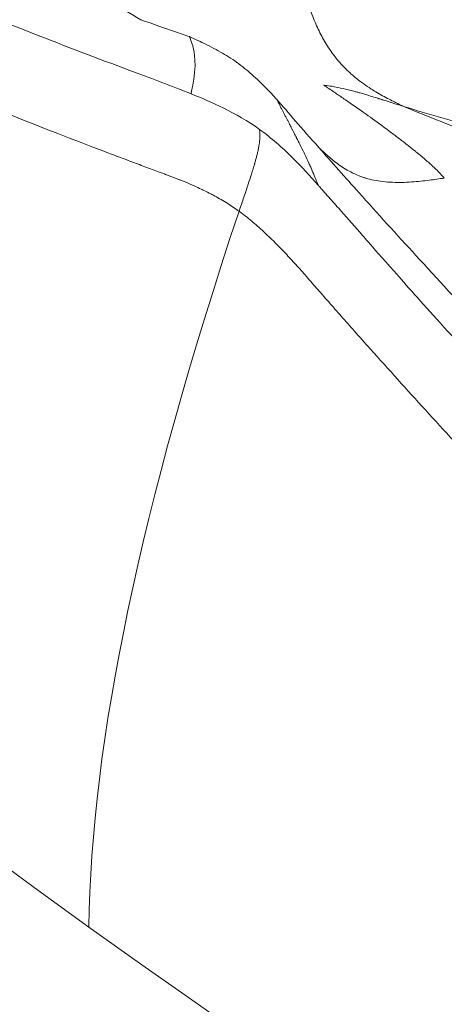
# Model space of a CAD drawing. Units: millimetres. Extents: x -35589 to -4001, y 64131 to 70491.
# Drawn here: x -32593 to -32591, y 66443 to 66448 of the extents above; entities that cross this region are included whole.
import ezdxf

# ---------------------------------------------------------------- set-up
doc = ezdxf.new("R2010")
doc.units = ezdxf.units.MM
doc.header["$MEASUREMENT"] = 0
doc.styles.get("Standard").update_dxf_attribs({"font": 'arial.ttf'})
doc.dimstyles.get("Standard").update_dxf_attribs({"dimtxt": 0.18, "dimasz": 0.18, "dimexe": 0.18, "dimexo": 0.0625, "dimgap": 0.09, "dimtad": 0, "dimtih": 1, "dimtoh": 1, "dimdec": 4, "dimzin": 0, "dimdsep": 46, "dimtxsty": 'Standard', "dimcen": 0.09, "dimadec": 0, "dimazin": 0, "dimtfac": 1, "dimtdec": 4, "dimtofl": 0, "dimtmove": 0, "dimatfit": 3, "dimfxl": 1, "dimtolj": 1, "dimtzin": 0, "dimarcsym": 0})

# ---------------------------------------------------------------- blocks, each defined once
blk = doc.blocks.new('*D97')
at = {"color": 0, "lineweight": -2, "transparency": 16777216}
for p, q in [((-35013.4796, 69942.5374), (-35013.4796, 70062.7174)), ((-4010.528, 69942.5374), (-4010.528, 70062.7174)), ((-34903.4796, 70062.5374), (-4120.528, 70062.5374))]:
    blk.add_line(p, q, dxfattribs=at)
at = {"color": 0, "transparency": 16777216}
for points in [[(-34903.4796, 70080.8708), (-34903.4796, 70044.2041), (-35013.4796, 70062.5374)], [(-4120.528, 70080.8708), (-4120.528, 70044.2041), (-4010.528, 70062.5374)]]:
    blk.add_solid(points, dxfattribs=at)
at = {"layer": 'Defpoints', "color": 0, "transparency": 16777216}
for p in [(-4010.528, 70062.5374), (-35013.4796, 66189.2428), (-4010.528, 65460.7621)]:
    blk.add_point(p, dxfattribs=at)
at = {"color": 0, "transparency": 16777216, "insert": (-19512.0038, 70300.7025), "char_height": 290, "attachment_point": 5}
blk.add_mtext('\\A1;3100', dxfattribs=at)
blk = doc.blocks.new('*D121')
at = {"color": 0, "lineweight": -2, "transparency": 16777216}
for p, q in [((-35041.0323, 69904.2646), (-35161.2123, 69904.2646)), ((-35161.0323, 64241.3234), (-35161.0323, 69794.2646)), ((-35041.0323, 64131.3234), (-35161.2123, 64131.3234))]:
    blk.add_line(p, q, dxfattribs=at)
at = {"color": 0, "transparency": 16777216}
for points in [[(-35179.3656, 69794.2646), (-35142.6989, 69794.2646), (-35161.0323, 69904.2646)], [(-35179.3656, 64241.3234), (-35142.6989, 64241.3234), (-35161.0323, 64131.3234)]]:
    blk.add_solid(points, dxfattribs=at)
at = {"layer": 'Defpoints', "color": 0, "transparency": 16777216}
for p in [(-35161.0323, 69904.2646), (-7081.2772, 69904.2646), (-7081.2772, 64131.3234)]:
    blk.add_point(p, dxfattribs=at)
at = {"color": 0, "transparency": 16777216, "insert": (-35399.0984, 67017.794), "char_height": 290, "attachment_point": 5, "rotation": 90}
blk.add_mtext('\\A1;580', dxfattribs=at)

msp = doc.modelspace()

# ---------------------------------------------------------------- linework, layer by layer
at = {"color": 0, "linetype": 'Continuous', "lineweight": 0}
for centre, major_axis, ratio, start_param, end_param in [((-32560.38636, 66488.79308), (0, -55.7883), 0.9902681, -2.1888883, -0.618092), ((-32560.38636, 66488.79308), (0, -55.7883), 0.9902681, -0.618092, 0.9527044), ((-32411.7012, 66651.3709), (-180.03359, -210.01214), 0.0737774, -0.1796718, -0.0876106)]:
    msp.add_ellipse(centre, major_axis=major_axis, ratio=ratio, start_param=start_param, end_param=end_param, dxfattribs=at)
for points, knots in [([(-32596.94572, 66446.1), (-32595.38781, 66444.69601), (-32590.84973, 66441.03929), (-32582.56027, 66436.24733), (-32571.96028, 66432.65765), (-32560.87047, 66431.22523), (-32549.71701, 66432.0051), (-32538.92853, 66434.96731), (-32528.91962, 66439.99801), (-32520.07492, 66446.90387), (-32515.18119, 66452.58097), (-32513.03203, 66455.63327)], [0.23240602, 0.23240602, 0.23240602, 0.23240602, 0.25, 0.28125, 0.3125, 0.34375, 0.375, 0.40625, 0.4375, 0.46875, 0.5, 0.5, 0.5, 0.5]), ([(-32512.91827, 66455.62557), (-32514.21269, 66453.7872), (-32515.6176, 66452.02325), (-32518.61898, 66448.67934), (-32520.22099, 66447.09378), (-32523.5929, 66444.13111), (-32525.36826, 66442.74837), (-32529.06339, 66440.20705), (-32530.98998, 66439.04461), (-32534.95681, 66436.96193), (-32537.00378, 66436.03761), (-32541.18544, 66434.44221), (-32543.32738, 66433.7684), (-32547.66755, 66432.68194), (-32549.87345, 66432.26763), (-32554.30928, 66431.70652), (-32556.54685, 66431.5581), (-32561.01806, 66431.52859), (-32563.25949, 66431.64814), (-32567.70292, 66432.15213), (-32569.91279, 66432.53701), (-32574.26526, 66433.56627), (-32576.41541, 66434.21241), (-32580.6184, 66435.7531), (-32582.67852, 66436.65064), (-32586.6707, 66438.68102), (-32588.61004, 66439.81679), (-32592.13125, 66442.16983), (-32593.73388, 66443.36791), (-32595.26891, 66444.64682)], [0, 0, 0, 0, 6.7656492, 6.7656492, 13.5351458, 13.5351458, 20.3007852, 20.3007852, 27.0722946, 27.0722946, 33.8372099, 33.8372099, 40.6049184, 40.6049184, 47.372689, 47.372689, 54.1360003, 54.1360003, 60.9051492, 60.9051492, 67.6677864, 67.6677864, 74.4326398, 74.4326398, 81.1980046, 81.1980046, 87.9576225, 87.9576225, 93.9719689, 93.9719689, 93.9719689, 93.9719689]), ([(-32592.15056, 66447.84601), (-32592.15063, 66447.84603), (-32592.15069, 66447.84606), (-32592.15076, 66447.84608), (-32592.49357, 66447.97296), (-32592.84085, 66448.10837), (-32593.54497, 66448.39856), (-32593.9018, 66448.55332), (-32594.62561, 66448.8845), (-32594.99259, 66449.06091), (-32595.73675, 66449.43782), (-32596.11393, 66449.63832), (-32597.26083, 66450.27965), (-32598.04591, 66450.7603), (-32599.2539, 66451.57735), (-32599.66163, 66451.86571), (-32600.28098, 66452.32477), (-32600.48873, 66452.48221), (-32600.90668, 66452.80515), (-32601.11689, 66452.97064), (-32601.32828, 66453.13979)], [0, 0, 0, 0, 0.00002416, 0.00002416, 0.00002416, 0.12502219, 0.12502219, 0.25002012, 0.25002012, 0.37501801, 0.37501801, 0.50001591, 0.50001591, 0.75001179, 0.75001179, 0.87500973, 0.87500973, 0.9375087, 0.9375087, 1, 1, 1, 1]), ([(-32592.00004, 66447.31036), (-32592.02446, 66447.31935), (-32592.04933, 66447.32854), (-32592.07471, 66447.33795), (-32592.10035, 66447.34746), (-32592.12652, 66447.3572), (-32592.15301, 66447.36711), (-32592.17975, 66447.37711), (-32592.20683, 66447.38728), (-32592.23397, 66447.39751), (-32592.26133, 66447.40782), (-32592.28876, 66447.41821), (-32592.31619, 66447.42864), (-32592.99204, 66447.68559), (-32593.56442, 66447.92456), (-32594.21944, 66448.2239), (-32594.22635, 66448.22706), (-32594.23326, 66448.23022), (-32594.24019, 66448.23339), (-32594.24725, 66448.23662), (-32594.25431, 66448.23986), (-32594.26137, 66448.2431), (-32594.40102, 66448.30716), (-32594.54136, 66448.37278), (-32594.68243, 66448.43999), (-32595.30873, 66448.7384), (-32595.94913, 66449.06834), (-32596.60128, 66449.43525), (-32596.60444, 66449.43703), (-32596.60856, 66449.43935), (-32596.61077, 66449.44059), (-32596.65211, 66449.46387), (-32596.69356, 66449.48733), (-32596.73514, 66449.51099), (-32597.32519, 66449.8467), (-32597.93809, 66450.22021), (-32598.57135, 66450.63907), (-32598.85241, 66450.82498), (-32599.13756, 66451.01983), (-32599.4265, 66451.22447), (-32599.69649, 66451.41568), (-32599.96978, 66451.61544), (-32600.24627, 66451.82449)], [0, 0, 0, 0, 0.0084325, 0.0084325, 0.0084325, 0.0169478, 0.0169478, 0.0169478, 0.0255405, 0.0255405, 0.0255405, 0.0342046, 0.0342046, 0.0342046, 0.2476667, 0.2476667, 0.2476667, 0.2499175, 0.2499175, 0.2499175, 0.252212, 0.252212, 0.252212, 0.2975851, 0.2975851, 0.2975851, 0.4990234, 0.4990234, 0.4990234, 0.5, 0.5, 0.5, 0.5182615, 0.5182615, 0.5182615, 0.7774634, 0.7774634, 0.7774634, 0.8925048, 0.8925048, 0.8925048, 1, 1, 1, 1]), ([(-32592.12514, 66448.12647), (-32592.1807, 66448.15799), (-32592.23714, 66448.19052), (-32592.34591, 66448.27275), (-32592.39699, 66448.32194), (-32592.48196, 66448.43787), (-32592.51635, 66448.50518), (-32592.57184, 66448.64682), (-32592.59274, 66448.71978), (-32592.61289, 66448.79207)], [0, 0, 0, 0, 0.25, 0.25, 0.5, 0.5, 0.75, 0.75, 0.99998019, 0.99998019, 0.99998019, 0.99998019]), ([(-32591.01577, 66448.36611), (-32590.67846, 66448.28595), (-32590.32571, 66448.20712), (-32589.95686, 66448.13071), (-32589.77243, 66448.0925), (-32589.58398, 66448.0549), (-32589.39141, 66448.01805), (-32589.29513, 66447.99963), (-32589.19781, 66447.98139), (-32589.09946, 66447.96335), (-32589.05028, 66447.95434), (-32589.00084, 66447.94537), (-32588.95114, 66447.93646), (-32588.92629, 66447.93201), (-32588.90138, 66447.92756), (-32588.87639, 66447.92314), (-32588.85766, 66447.91982), (-32588.83889, 66447.9165), (-32588.82008, 66447.9132), (-32588.81381, 66447.91209), (-32588.80624, 66447.91077), (-32588.80125, 66447.90989), (-32588.35975, 66447.83253), (-32587.85942, 66447.75265), (-32587.29639, 66447.6787), (-32587.24969, 66447.67257), (-32587.20256, 66447.66648), (-32587.15499, 66447.66043), (-32587.05148, 66447.64728), (-32586.94592, 66447.63436), (-32586.83827, 66447.62171), (-32586.78444, 66447.61539), (-32586.73009, 66447.60914), (-32586.67522, 66447.60296), (-32586.64778, 66447.59987), (-32586.62022, 66447.59681), (-32586.59252, 66447.59376), (-32586.57867, 66447.59224), (-32586.56479, 66447.59072), (-32586.55087, 66447.5892), (-32586.54391, 66447.58845), (-32586.53695, 66447.58769), (-32586.52997, 66447.58694), (-32586.523, 66447.58618), (-32586.5151, 66447.58533), (-32586.50903, 66447.58468), (-32586.31479, 66447.5638), (-32586.11974, 66447.54491), (-32585.92386, 66447.52803), (-32585.82591, 66447.51959), (-32585.72777, 66447.51165), (-32585.62941, 66447.50421), (-32585.57786, 66447.50032), (-32585.52625, 66447.49656), (-32585.47458, 66447.49294), (-32585.45231, 66447.49138), (-32585.43004, 66447.48985), (-32585.40775, 66447.48834), (-32585.38925, 66447.48709), (-32585.37074, 66447.48585), (-32585.35222, 66447.48464), (-32585.34605, 66447.48423), (-32585.34093, 66447.4839), (-32585.3337, 66447.48343), (-32585.10245, 66447.46839), (-32584.887, 66447.45744), (-32584.68785, 66447.44948), (-32584.58827, 66447.44551), (-32584.49276, 66447.44229), (-32584.40137, 66447.4397), (-32584.35568, 66447.4384), (-32584.31102, 66447.43727), (-32584.26739, 66447.43628), (-32584.24558, 66447.43578), (-32584.22403, 66447.43532), (-32584.20273, 66447.4349), (-32584.19209, 66447.43468), (-32584.18151, 66447.43448), (-32584.17099, 66447.43429), (-32584.1631, 66447.43414), (-32584.15525, 66447.434), (-32584.14744, 66447.43386), (-32584.14483, 66447.43381), (-32584.14299, 66447.43378), (-32584.13963, 66447.43372), (-32583.92461, 66447.43002), (-32583.71602, 66447.42939), (-32583.51406, 66447.43144), (-32583.41308, 66447.43246), (-32583.31376, 66447.43416), (-32583.21612, 66447.43647), (-32583.1673, 66447.43763), (-32583.1189, 66447.43894), (-32583.07093, 66447.44041), (-32583.04694, 66447.44114), (-32583.02306, 66447.44191), (-32582.99928, 66447.44271), (-32582.98739, 66447.44311), (-32582.97553, 66447.44352), (-32582.9637, 66447.44395), (-32582.95186, 66447.44437), (-32582.9413, 66447.44475), (-32582.92827, 66447.44523), (-32582.82399, 66447.44912), (-32582.72087, 66447.45373), (-32582.61891, 66447.45905), (-32582.56792, 66447.46171), (-32582.51724, 66447.46454), (-32582.46684, 66447.46755), (-32582.44164, 66447.46905), (-32582.41652, 66447.47059), (-32582.39147, 66447.47218), (-32582.36798, 66447.47367), (-32582.34456, 66447.47519), (-32582.32121, 66447.47676), (-32582.31151, 66447.4774), (-32582.2878, 66447.47901), (-32582.26948, 66447.48027), (-32581.96277, 66447.50144), (-32581.77891, 66447.51907), (-32581.72051, 66447.52596), (-32581.71011, 66447.52718), (-32581.70368, 66447.52809), (-32581.70122, 66447.52868)], [0, 0, 0, 0, 0.125, 0.125, 0.125, 0.1875, 0.1875, 0.1875, 0.21875, 0.21875, 0.21875, 0.234375, 0.234375, 0.234375, 0.2421875, 0.2421875, 0.2421875, 0.24804688, 0.24804688, 0.24804688, 0.25, 0.25, 0.25, 0.42313902, 0.42313902, 0.42313902, 0.4375, 0.4375, 0.4375, 0.46875, 0.46875, 0.46875, 0.484375, 0.484375, 0.484375, 0.4921875, 0.4921875, 0.4921875, 0.49609375, 0.49609375, 0.49609375, 0.49804688, 0.49804688, 0.49804688, 0.5, 0.5, 0.5, 0.5625, 0.5625, 0.5625, 0.59375, 0.59375, 0.59375, 0.61012908, 0.61012908, 0.61012908, 0.6171875, 0.6171875, 0.6171875, 0.62304688, 0.62304688, 0.62304688, 0.625, 0.625, 0.625, 0.6875, 0.6875, 0.6875, 0.71875, 0.71875, 0.71875, 0.734375, 0.734375, 0.734375, 0.7421875, 0.7421875, 0.7421875, 0.74609375, 0.74609375, 0.74609375, 0.74902344, 0.74902344, 0.74902344, 0.75, 0.75, 0.75, 0.8125, 0.8125, 0.8125, 0.84375, 0.84375, 0.84375, 0.859375, 0.859375, 0.859375, 0.8671875, 0.8671875, 0.8671875, 0.87109375, 0.87109375, 0.87109375, 0.875, 0.875, 0.875, 0.90625, 0.90625, 0.90625, 0.921875, 0.921875, 0.921875, 0.9296875, 0.9296875, 0.9296875, 0.93701172, 0.93701172, 0.93701172, 0.94005126, 0.94005126, 0.94005126, 0.99093764, 0.99093764, 0.99093764, 0.99999953, 0.99999953, 0.99999953, 0.99999953]), ([(-32590.73375, 66447.66709), (-32590.73449, 66447.66742), (-32590.73694, 66447.6686), (-32590.74276, 66447.67141), (-32590.74373, 66447.67188), (-32590.74478, 66447.67239), (-32590.7459, 66447.67294), (-32590.74977, 66447.67482), (-32590.75455, 66447.67714), (-32590.76022, 66447.67993), (-32590.76674, 66447.68314), (-32590.77445, 66447.68695), (-32590.78333, 66447.69141), (-32590.79164, 66447.69559), (-32590.80099, 66447.70034), (-32590.81135, 66447.70573), (-32590.82198, 66447.71127), (-32590.83367, 66447.71747), (-32590.8463, 66447.72445), (-32590.85721, 66447.73047), (-32590.86882, 66447.73708), (-32590.88106, 66447.74439), (-32590.88978, 66447.74959), (-32590.89881, 66447.75514), (-32590.90811, 66447.7611), (-32590.92012, 66447.7688), (-32590.93259, 66447.77717), (-32590.94541, 66447.78634), (-32590.95207, 66447.7911), (-32590.95882, 66447.79608), (-32590.96565, 66447.80129), (-32590.97566, 66447.80891), (-32590.98583, 66447.81703), (-32590.99613, 66447.82573), (-32591.00129, 66447.83007), (-32591.00647, 66447.83456), (-32591.01167, 66447.8392), (-32591.01427, 66447.84152), (-32591.01688, 66447.84388), (-32591.0195, 66447.84628), (-32591.02211, 66447.84867), (-32591.02582, 66447.85214), (-32591.02735, 66447.85359), (-32591.04098, 66447.86646), (-32591.05397, 66447.87974), (-32591.06629, 66447.89338), (-32591.07897, 66447.90741), (-32591.09095, 66447.92184), (-32591.10224, 66447.93664), (-32591.10558, 66447.94103), (-32591.10886, 66447.94545), (-32591.11209, 66447.9499), (-32591.12095, 66447.96213), (-32591.12936, 66447.97461), (-32591.13738, 66447.98729), (-32591.15186, 66448.01017), (-32591.16507, 66448.03369), (-32591.17716, 66448.05761), (-32591.18961, 66448.08226), (-32591.20086, 66448.10736), (-32591.21108, 66448.13262), (-32591.21723, 66448.14781), (-32591.22301, 66448.16306), (-32591.2285, 66448.1783)], [0, 0, 0, 0, 0.08174043, 0.08174043, 0.08174043, 0.0953668, 0.0953668, 0.0953668, 0.14223266, 0.14223266, 0.14223266, 0.19611633, 0.19611633, 0.19611633, 0.24657969, 0.24657969, 0.24657969, 0.29839504, 0.29839504, 0.29839504, 0.34313841, 0.34313841, 0.34313841, 0.375, 0.375, 0.375, 0.41614527, 0.41614527, 0.41614527, 0.4375, 0.4375, 0.4375, 0.46875, 0.46875, 0.46875, 0.484375, 0.484375, 0.484375, 0.4921875, 0.4921875, 0.4921875, 0.5, 0.5, 0.5, 0.56966023, 0.56966023, 0.56966023, 0.64128916, 0.64128916, 0.64128916, 0.66250692, 0.66250692, 0.66250692, 0.72082331, 0.72082331, 0.72082331, 0.82615935, 0.82615935, 0.82615935, 0.93470805, 0.93470805, 0.93470805, 0.99998874, 0.99998874, 0.99998874, 0.99998874]), ([(-32592.12513, 66448.12648), (-32592.05866, 66448.10251), (-32591.99962, 66448.0817), (-32591.91911, 66448.05394), (-32591.89249, 66448.04491), (-32591.86829, 66448.03683)], [0, 0, 0, 0, 0.639687, 0.639687, 1, 1, 1, 1]), ([(-32591.86829, 66448.03683), (-32591.86219, 66448.02326), (-32591.85724, 66448.0102), (-32591.84945, 66447.98516), (-32591.84657, 66447.97315), (-32591.84349, 66447.95554), (-32591.8427, 66447.94979), (-32591.84177, 66447.94114), (-32591.84148, 66447.93821), (-32591.84114, 66447.93305), (-32591.84101, 66447.93066), (-32591.8407, 66447.92743), (-32591.84066, 66447.92696), (-32591.83966, 66447.91766), (-32591.83911, 66447.90911), (-32591.83871, 66447.89609), (-32591.83865, 66447.89154), (-32591.83868, 66447.88553), (-32591.83869, 66447.88406), (-32591.83907, 66447.85848), (-32591.84157, 66447.83492), (-32591.84726, 66447.79804), (-32591.84967, 66447.78477), (-32591.85333, 66447.7658), (-32591.85444, 66447.76023), (-32591.85693, 66447.74782), (-32591.85832, 66447.74097), (-32591.85973, 66447.73405)], [0, 0, 0, 0, 0.12620084, 0.12620084, 0.25, 0.25, 0.3125, 0.3125, 0.34375, 0.34375, 0.37052436, 0.37052436, 0.375, 0.375, 0.45602999, 0.45602999, 0.5, 0.5, 0.51424428, 0.51424428, 0.74838754, 0.74838754, 0.87968418, 0.87968418, 0.9340346, 0.9340346, 1, 1, 1, 1]), ([(-32591.86828, 66448.03685), (-32591.85987, 66448.03303), (-32591.8516, 66448.02926), (-32591.84349, 66448.02554), (-32591.82906, 66448.01892), (-32591.81513, 66448.01241), (-32591.8017, 66448.00599), (-32591.78426, 66447.99765), (-32591.76769, 66447.98945), (-32591.752, 66447.98136), (-32591.73491, 66447.97255), (-32591.71888, 66447.96388), (-32591.70388, 66447.95536), (-32591.68875, 66447.94677), (-32591.67468, 66447.93833), (-32591.66163, 66447.93009), (-32591.64573, 66447.92006), (-32591.63133, 66447.91033), (-32591.61833, 66447.90106), (-32591.61746, 66447.90044), (-32591.61659, 66447.89982), (-32591.61572, 66447.89919)], [0.00000006, 0.00000006, 0.00000006, 0.00000006, 0.07436747, 0.07436747, 0.07436747, 0.20657001, 0.20657001, 0.20657001, 0.37835096, 0.37835096, 0.37835096, 0.56549024, 0.56549024, 0.56549024, 0.75429969, 0.75429969, 0.75429969, 0.98447348, 0.98447348, 0.98447348, 1, 1, 1, 1]), ([(-32591.61572, 66447.89919), (-32591.6031, 66447.89013), (-32591.58976, 66447.88006), (-32591.5758, 66447.86883), (-32591.56385, 66447.85922), (-32591.55145, 66447.84878), (-32591.53863, 66447.83744), (-32591.5255, 66447.82583), (-32591.51193, 66447.81329), (-32591.49794, 66447.79981), (-32591.48616, 66447.78847), (-32591.47408, 66447.77647), (-32591.46168, 66447.76381), (-32591.45275, 66447.7547), (-32591.44366, 66447.74524), (-32591.43439, 66447.73547), (-32591.42481, 66447.72538), (-32591.41504, 66447.71495), (-32591.40504, 66447.70424)], [0, 0, 0, 0, 0.21986062, 0.21986062, 0.21986062, 0.40799084, 0.40799084, 0.40799084, 0.60064202, 0.60064202, 0.60064202, 0.76271429, 0.76271429, 0.76271429, 0.87944247, 0.87944247, 0.87944247, 0.99999998, 0.99999998, 0.99999998, 0.99999998]), ([(-32590.51876, 66447.28847), (-32590.53003, 66447.30206), (-32590.5452, 66447.31804), (-32590.56857, 66447.34045), (-32590.57301, 66447.34464), (-32590.5904, 66447.36079), (-32590.60463, 66447.3735), (-32590.62822, 66447.39383), (-32590.63646, 66447.40082), (-32590.64938, 66447.41161), (-32590.65378, 66447.41526), (-32590.66053, 66447.42081), (-32590.6628, 66447.42268), (-32590.66739, 66447.42643), (-32590.67114, 66447.42948), (-32590.6819, 66447.4382), (-32590.69463, 66447.44838), (-32590.71783, 66447.46658), (-32590.72602, 66447.47297), (-32590.74859, 66447.49044), (-32590.76392, 66447.50218), (-32590.78854, 66447.52079), (-32590.79672, 66447.52695), (-32590.81553, 66447.541), (-32590.82628, 66447.54898), (-32590.8711, 66447.582), (-32590.90305, 66447.60512), (-32590.97351, 66447.65535), (-32591.00994, 66447.68069), (-32591.05909, 66447.71438), (-32591.07503, 66447.7252), (-32591.09362, 66447.73774), (-32591.09754, 66447.74038), (-32591.1224, 66447.75709), (-32591.14024, 66447.76893), (-32591.15522, 66447.77902), (-32591.15575, 66447.77937), (-32591.15626, 66447.77972)], [0, 0, 0, 0, 0.10228352, 0.10228352, 0.125, 0.125, 0.1875, 0.1875, 0.21875, 0.21875, 0.234375, 0.234375, 0.2421875, 0.2421875, 0.25, 0.25, 0.33451132, 0.33451132, 0.375, 0.375, 0.4375, 0.4375, 0.46558194, 0.46558194, 0.5, 0.5, 0.6108313, 0.6108313, 0.76339553, 0.76339553, 0.8462109, 0.8462109, 0.86912396, 0.86912396, 0.99541703, 0.99541703, 0.99999997, 0.99999997, 0.99999997, 0.99999997]), ([(-32591.15624, 66447.77976), (-32591.1377, 66447.77807), (-32591.11207, 66447.77431), (-32591.06393, 66447.76437), (-32591.04627, 66447.76034), (-32591.0174, 66447.75316), (-32591.00237, 66447.74928), (-32590.98381, 66447.74425), (-32590.97563, 66447.74199), (-32590.97013, 66447.74045), (-32590.9688, 66447.74008), (-32590.93063, 66447.72926), (-32590.90401, 66447.721), (-32590.87429, 66447.71168), (-32590.86609, 66447.70907), (-32590.85632, 66447.70595), (-32590.85207, 66447.70458), (-32590.8482, 66447.70335), (-32590.84678, 66447.70289), (-32590.84589, 66447.7026), (-32590.84661, 66447.70283), (-32590.79621, 66447.68671), (-32590.75934, 66447.67478), (-32590.73399, 66447.66713)], [0.00000028, 0.00000028, 0.00000028, 0.00000028, 0.25, 0.25, 0.375, 0.375, 0.4375, 0.46875, 0.484375, 0.484375, 0.5, 0.5, 0.625, 0.625, 0.6875, 0.6875, 0.71875, 0.734375, 0.7421875, 0.7421875, 0.75, 0.75, 0.99924531, 0.99924531, 0.99924531, 0.99924531]), ([(-32591.49742, 66447.54605), (-32591.56009, 66447.59126), (-32591.62497, 66447.62816), (-32591.74819, 66447.68893), (-32591.80639, 66447.71276), (-32591.85971, 66447.73409)], [0.00000012, 0.00000012, 0.00000012, 0.00000012, 0.49999809, 0.49999809, 0.99999617, 0.99999617, 0.99999617, 0.99999617]), ([(-32591.40506, 66447.70422), (-32591.40044, 66447.69464), (-32591.39538, 66447.68439), (-32591.38714, 66447.668), (-32591.38429, 66447.66237), (-32591.3768, 66447.64772), (-32591.37203, 66447.63847), (-32591.36558, 66447.62608), (-32591.36414, 66447.62333), (-32591.36129, 66447.61786), (-32591.35987, 66447.61515), (-32591.35615, 66447.60805), (-32591.35384, 66447.6036), (-32591.34918, 66447.59466), (-32591.34684, 66447.59016), (-32591.34328, 66447.58331), (-32591.34206, 66447.58098), (-32591.34015, 66447.57732), (-32591.33944, 66447.57597), (-32591.33801, 66447.57324), (-32591.33728, 66447.57186), (-32591.33586, 66447.56917), (-32591.33517, 66447.56785), (-32591.33441, 66447.5664), (-32591.33436, 66447.5663), (-32591.3336, 66447.56483), (-32591.33286, 66447.56341), (-32591.33139, 66447.56057), (-32591.33066, 66447.55914), (-32591.32973, 66447.55736), (-32591.32953, 66447.55697), (-32591.32795, 66447.55393), (-32591.32658, 66447.55129), (-32591.32435, 66447.54698), (-32591.32349, 66447.54532), (-32591.32021, 66447.53898), (-32591.31776, 66447.53421), (-32591.31496, 66447.52876), (-32591.31459, 66447.52804), (-32591.31213, 66447.52327), (-32591.31004, 66447.5192), (-32591.30671, 66447.5127), (-32591.30547, 66447.51028), (-32591.30361, 66447.50665), (-32591.30299, 66447.50543), (-32591.3018, 66447.50309), (-32591.30134, 66447.5022), (-32591.30063, 66447.5008), (-32591.30058, 66447.50069), (-32591.29494, 66447.48955), (-32591.28944, 66447.47857), (-32591.27623, 66447.45201), (-32591.26866, 66447.43656), (-32591.26015, 66447.4189), (-32591.25895, 66447.4164), (-32591.25021, 66447.39816), (-32591.24299, 66447.38275), (-32591.23273, 66447.3604), (-32591.22943, 66447.35313), (-32591.22069, 66447.33361), (-32591.21542, 66447.32159), (-32591.20578, 66447.29903), (-32591.20137, 66447.28844), (-32591.19387, 66447.26993), (-32591.1907, 66447.26191), (-32591.1872, 66447.2529), (-32591.18674, 66447.2517), (-32591.18628, 66447.2505)], [0.00003807, 0.00003807, 0.00003807, 0.00003807, 0.09321467, 0.09321467, 0.13973523, 0.13973523, 0.21078545, 0.21078545, 0.23078101, 0.23078101, 0.25, 0.25, 0.28052431, 0.28052431, 0.31113413, 0.31113413, 0.32692293, 0.32692293, 0.33634629, 0.33634629, 0.34629274, 0.34629274, 0.3555741, 0.3555741, 0.35623919, 0.35623919, 0.36561959, 0.36561959, 0.375, 0.375, 0.37758911, 0.37758911, 0.39539241, 0.39539241, 0.40646702, 0.40646702, 0.4375, 0.4375, 0.44221864, 0.44221864, 0.46875, 0.46875, 0.484375, 0.484375, 0.4921875, 0.4921875, 0.49942203, 0.49942203, 0.5, 0.5, 0.55852492, 0.55852492, 0.64329618, 0.64329618, 0.65732573, 0.65732573, 0.74609271, 0.74609271, 0.78979358, 0.78979358, 0.86521271, 0.86521271, 0.93538069, 0.93538069, 0.99135631, 0.99135631, 1, 1, 1, 1]), ([(-32590.73377, 66447.66704), (-32590.60283, 66447.62775), (-32590.47191, 66447.58959), (-32590.07906, 66447.47848), (-32589.81712, 66447.40888), (-32589.22782, 66447.26228), (-32588.90048, 66447.1878), (-32588.31099, 66447.06597), (-32588.04889, 66447.01618), (-32587.58972, 66446.93654), (-32587.19583, 66446.87311), (-32586.60341, 66446.79226), (-32586.00868, 66446.72557), (-32585.41085, 66446.67293), (-32585.00963, 66446.64714), (-32584.60679, 66446.62598), (-32584.40456, 66446.61772), (-32584.03203, 66446.60678), (-32583.72603, 66446.60069), (-32583.31474, 66446.59939), (-32582.96966, 66446.60271), (-32582.65716, 66446.60908), (-32582.36009, 66446.61828), (-32582.09631, 66446.62897), (-32581.88415, 66446.63921), (-32581.70659, 66446.64882), (-32581.55509, 66446.65779), (-32581.42093, 66446.66634), (-32581.3133, 66446.6736), (-32581.25036, 66446.67803), (-32581.20086, 66446.68157), (-32581.17834, 66446.68321), (-32581.13777, 66446.68619), (-32581.1107, 66446.6882), (-32581.08362, 66446.69025), (-32581.06901, 66446.69136), (-32581.06344, 66446.69179), (-32581.05786, 66446.69221)], [0, 0, 0, 0, 0.0416479, 0.0416479, 0.1249564, 0.1249564, 0.2290921, 0.2290921, 0.3124007, 0.3124007, 0.3748821, 0.4373635, 0.499845, 0.5623264, 0.6248078, 0.6248078, 0.6872892, 0.6872892, 0.7393571, 0.7810113, 0.8122521, 0.8434928, 0.8747335, 0.9007674, 0.9215945, 0.9372149, 0.9528353, 0.9658522, 0.9762658, 0.984076, 0.984076, 0.9905845, 0.9905845, 0.9957912, 0.9983946, 0.9983946, 1, 1, 1, 1]), ([(-32586.89885, 66446.42332), (-32586.91273, 66446.42683), (-32586.92661, 66446.43035), (-32586.99386, 66446.44746), (-32587.04726, 66446.46125), (-32587.10795, 66446.4771), (-32587.11434, 66446.47877), (-32587.20156, 66446.5016), (-32587.28423, 66446.52357), (-32587.47817, 66446.57585), (-32587.58934, 66446.6064), (-32587.83657, 66446.67576), (-32587.97316, 66446.715), (-32588.24942, 66446.79642), (-32588.3891, 66446.8386), (-32588.64838, 66446.91899), (-32588.76744, 66446.95669), (-32588.9841, 66447.02684), (-32589.08123, 66447.05884), (-32589.25211, 66447.11617), (-32589.32564, 66447.14118), (-32589.46953, 66447.19071), (-32589.53989, 66447.21524), (-32589.70456, 66447.27341), (-32589.79903, 66447.30736), (-32589.98763, 66447.3764), (-32590.08177, 66447.41149), (-32590.26713, 66447.48178), (-32590.36998, 66447.52147), (-32590.47634, 66447.56348), (-32590.54729, 66447.59156), (-32590.60698, 66447.61548), (-32590.68873, 66447.64864), (-32590.71129, 66447.65783), (-32590.73377, 66447.66703)], [0, 0, 0, 0, 0.0118007, 0.0118007, 0.0571695, 0.0571695, 0.0625, 0.0625, 0.1297597, 0.1297597, 0.2204973, 0.2204973, 0.3293824, 0.3293824, 0.4382676, 0.4382676, 0.5290052, 0.5290052, 0.6015954, 0.6015954, 0.6560379, 0.6560379, 0.7104805, 0.7104805, 0.7830706, 0.7830706, 0.8556607, 0.8556607, 0.9282508, 0.9375, 0.9375, 0.9826934, 0.9826934, 1, 1, 1, 1]), ([(-32591.60559, 66447.11311), (-32591.60028, 66447.12899), (-32591.59481, 66447.14512), (-32591.58924, 66447.16145), (-32591.58519, 66447.17334), (-32591.58109, 66447.18533), (-32591.57697, 66447.1974), (-32591.57224, 66447.21124), (-32591.56749, 66447.2252), (-32591.56278, 66447.23921), (-32591.56212, 66447.2412), (-32591.56145, 66447.24318), (-32591.56079, 66447.24517), (-32591.55545, 66447.2611), (-32591.55017, 66447.27711), (-32591.54503, 66447.29307), (-32591.54386, 66447.2967), (-32591.5427, 66447.30032), (-32591.54156, 66447.30393), (-32591.53897, 66447.31205), (-32591.53644, 66447.32015), (-32591.53396, 66447.32822), (-32591.53315, 66447.33085), (-32591.53234, 66447.33348), (-32591.53155, 66447.33611), (-32591.52993, 66447.34144), (-32591.52833, 66447.34675), (-32591.52677, 66447.35204), (-32591.52599, 66447.35469), (-32591.52522, 66447.35733), (-32591.52445, 66447.35996), (-32591.52407, 66447.36128), (-32591.52369, 66447.36259), (-32591.52331, 66447.3639), (-32591.52293, 66447.36521), (-32591.52233, 66447.36732), (-32591.52218, 66447.36783), (-32591.52085, 66447.3725), (-32591.51929, 66447.37793), (-32591.51758, 66447.38407), (-32591.51596, 66447.38984), (-32591.51421, 66447.39623), (-32591.5124, 66447.40318), (-32591.51074, 66447.40955), (-32591.50902, 66447.41638), (-32591.50732, 66447.42361), (-32591.50585, 66447.42989), (-32591.5044, 66447.43647), (-32591.50303, 66447.44329), (-32591.5016, 66447.45047), (-32591.50028, 66447.45794), (-32591.49914, 66447.46558), (-32591.49898, 66447.46666), (-32591.49883, 66447.46774), (-32591.49867, 66447.46883), (-32591.49763, 66447.47622), (-32591.49676, 66447.48375), (-32591.49613, 66447.49129), (-32591.49552, 66447.49859), (-32591.49514, 66447.50591), (-32591.49506, 66447.51314), (-32591.49499, 66447.52005), (-32591.4952, 66447.52687), (-32591.49578, 66447.53352), (-32591.49615, 66447.53776), (-32591.49668, 66447.54192), (-32591.49738, 66447.54598)], [0, 0, 0, 0, 0.09757225, 0.09757225, 0.09757225, 0.16857228, 0.16857228, 0.16857228, 0.25, 0.25, 0.25, 0.26152214, 0.26152214, 0.26152214, 0.35401458, 0.35401458, 0.35401458, 0.375, 0.375, 0.375, 0.42211656, 0.42211656, 0.42211656, 0.4375, 0.4375, 0.4375, 0.46875, 0.46875, 0.46875, 0.484375, 0.484375, 0.484375, 0.4921875, 0.4921875, 0.4921875, 0.5, 0.5, 0.5, 0.57045133, 0.57045133, 0.57045133, 0.63663221, 0.63663221, 0.63663221, 0.69727713, 0.69727713, 0.69727713, 0.75, 0.75, 0.75, 0.80555329, 0.80555329, 0.80555329, 0.81343116, 0.81343116, 0.81343116, 0.8669297, 0.8669297, 0.8669297, 0.9187164, 0.9187164, 0.9187164, 0.96820826, 0.96820826, 0.96820826, 0.99976243, 0.99976243, 0.99976243, 0.99976243]), ([(-32591.18632, 66447.25061), (-32591.22841, 66447.29778), (-32591.27385, 66447.34835), (-32591.37696, 66447.45008), (-32591.43454, 66447.50111), (-32591.49742, 66447.54605)], [0.00029259, 0.00029259, 0.00029259, 0.00029259, 0.50000191, 0.50000191, 1, 1, 1, 1]), ([(-32591.18302, 66447.45002), (-32591.17595, 66447.44333), (-32591.16904, 66447.43679), (-32591.15466, 66447.42337), (-32591.1472, 66447.41654), (-32591.13134, 66447.40239), (-32591.12295, 66447.39514), (-32591.10467, 66447.38003), (-32591.09479, 66447.37228), (-32591.07416, 66447.35707), (-32591.06341, 66447.3497), (-32591.05191, 66447.34238), (-32591.05106, 66447.34184), (-32591.03824, 66447.33379), (-32591.02632, 66447.32698), (-32591.00493, 66447.31588), (-32590.99542, 66447.31136), (-32590.97544, 66447.30264), (-32590.965, 66447.29855), (-32590.94954, 66447.29312), (-32590.94443, 66447.29142), (-32590.9367, 66447.28901), (-32590.93445, 66447.28833), (-32590.92975, 66447.28694), (-32590.92733, 66447.28624), (-32590.90999, 66447.28146), (-32590.89516, 66447.27808), (-32590.86451, 66447.27256), (-32590.84874, 66447.2704), (-32590.81531, 66447.26717), (-32590.79761, 66447.26616), (-32590.76799, 66447.26551), (-32590.75648, 66447.2655), (-32590.72768, 66447.26602), (-32590.71005, 66447.2668), (-32590.67627, 66447.26908), (-32590.66025, 66447.27046), (-32590.62913, 66447.27364), (-32590.61409, 66447.27539), (-32590.58541, 66447.27901), (-32590.57181, 66447.28084), (-32590.54511, 66447.28459), (-32590.53202, 66447.28649), (-32590.51877, 66447.28843)], [0.00001343, 0.00001343, 0.00001343, 0.00001343, 0.03809228, 0.03809228, 0.07999405, 0.07999405, 0.12756629, 0.12756629, 0.1836922, 0.1836922, 0.24509979, 0.24509979, 0.25, 0.25, 0.31910927, 0.31910927, 0.375, 0.375, 0.4375, 0.4375, 0.46875, 0.46875, 0.48503319, 0.48503319, 0.5, 0.5, 0.56918668, 0.56918668, 0.63685209, 0.63685209, 0.70696432, 0.70696432, 0.75, 0.75, 0.8125, 0.8125, 0.86661178, 0.86661178, 0.9157703, 0.9157703, 0.95913008, 0.95913008, 0.99999891, 0.99999891, 0.99999891, 0.99999891]), ([(-32580.97109, 66438.7165), (-32580.99066, 66438.72991), (-32581.01047, 66438.7435), (-32581.07425, 66438.78728), (-32581.11911, 66438.81813), (-32581.24751, 66438.90659), (-32581.33351, 66438.96603), (-32581.52514, 66439.09897), (-32581.63183, 66439.17328), (-32581.7644, 66439.26605), (-32581.78588, 66439.2811), (-32581.8291, 66439.31139), (-32581.85083, 66439.32664), (-32581.95541, 66439.4001), (-32582.04045, 66439.46002), (-32582.1402, 66439.53062), (-32582.15267, 66439.53946), (-32582.27674, 66439.62737), (-32582.39199, 66439.70944), (-32582.62953, 66439.87961), (-32582.75181, 66439.96771), (-32582.88746, 66440.06613), (-32582.89739, 66440.07334), (-32583.02485, 66440.16591), (-32583.14538, 66440.25397), (-32583.28341, 66440.35552), (-32583.298, 66440.36626), (-32583.38203, 66440.42819), (-32583.45235, 66440.4802), (-32583.55919, 66440.55954), (-32583.59503, 66440.5862), (-32583.64912, 66440.62654), (-32583.66721, 66440.64004), (-32583.69443, 66440.66037), (-32583.71146, 66440.67311), (-32583.72855, 66440.68589), (-32583.73767, 66440.69272), (-32583.7396, 66440.69416), (-32583.79047, 66440.73225), (-32583.85134, 66440.77792), (-32583.99135, 66440.88347), (-32584.06986, 66440.94286), (-32584.1924, 66441.0361), (-32584.22841, 66441.06355), (-32584.35625, 66441.16126), (-32584.45508, 66441.23717), (-32584.60237, 66441.35115), (-32584.64373, 66441.38324), (-32584.79971, 66441.50459), (-32584.92139, 66441.59989), (-32585.17604, 66441.8012), (-32585.30844, 66441.90668), (-32585.46132, 66442.02974), (-32585.47466, 66442.04048), (-32585.6183, 66442.15631), (-32585.75465, 66442.26722), (-32585.97539, 66442.44869), (-32586.05566, 66442.51504), (-32586.17871, 66442.61739), (-32586.22016, 66442.65197), (-32586.283, 66442.70456), (-32586.30406, 66442.7222), (-32586.3358, 66442.74885), (-32586.35172, 66442.76222), (-32586.36769, 66442.77566), (-32586.37816, 66442.78447), (-32586.38458, 66442.78987), (-32586.38875, 66442.79338), (-32586.38889, 66442.79351), (-32586.38904, 66442.79363), (-32586.57078, 66442.94668), (-32586.74626, 66443.09658), (-32587.11834, 66443.41861), (-32587.3123, 66443.58932), (-32587.59177, 66443.83899), (-32587.68354, 66443.92163), (-32587.9556, 66444.16847), (-32588.12924, 66444.32859), (-32588.31705, 66444.50423), (-32588.33952, 66444.52529), (-32588.45442, 66444.63318), (-32588.54428, 66444.71828), (-32588.67507, 66444.84312), (-32588.718, 66444.88426), (-32588.78141, 66444.94526), (-32588.80238, 66444.96547), (-32588.83359, 66444.99561), (-32588.85172, 66445.01314), (-32588.86973, 66445.03058), (-32588.87999, 66445.04052), (-32588.88183, 66445.04231), (-32589.1355, 66445.28824), (-32589.37921, 66445.53016), (-32589.85888, 66446.01738), (-32590.09455, 66446.26262), (-32590.44041, 66446.63098), (-32590.55554, 66446.75509), (-32590.77108, 66446.99023), (-32590.87181, 66447.10132), (-32591.04242, 66447.29149), (-32591.11296, 66447.37072), (-32591.1828, 66447.44978)], [0, 0, 0, 0, 0.00738292, 0.00738292, 0.02349639, 0.02349639, 0.05237952, 0.05237952, 0.08530239, 0.08530239, 0.09161032, 0.09161032, 0.09789386, 0.09789386, 0.12162357, 0.12162357, 0.125, 0.125, 0.15508741, 0.15508741, 0.18513285, 0.18513285, 0.1875, 0.1875, 0.21545611, 0.21545611, 0.21875, 0.21875, 0.234375, 0.234375, 0.2421875, 0.2421875, 0.24609375, 0.24609375, 0.24804687, 0.24975586, 0.24975586, 0.25, 0.25, 0.28459828, 0.28459828, 0.31812934, 0.31812934, 0.33129727, 0.33129727, 0.3630716, 0.3630716, 0.375, 0.375, 0.40682885, 0.40682885, 0.4375, 0.4375, 0.4404169, 0.4404169, 0.46875, 0.46875, 0.484375, 0.484375, 0.4921875, 0.4921875, 0.49609375, 0.49609375, 0.49804687, 0.49902344, 0.49902344, 0.49996494, 0.49996494, 0.5, 0.5, 0.5, 0.54460873, 0.54460873, 0.59798213, 0.59798213, 0.625, 0.625, 0.6799699, 0.6799699, 0.6875, 0.6875, 0.71875, 0.71875, 0.734375, 0.734375, 0.7421875, 0.7421875, 0.74609375, 0.74902344, 0.74902344, 0.75, 0.75, 0.82458955, 0.82458955, 0.90086391, 0.90086391, 0.93979252, 0.93979252, 0.97484557, 0.97484557, 0.99997479, 0.99997479, 0.99997479, 0.99997479]), ([(-32591.60559, 66447.11311), (-32591.61398, 66447.11912), (-32591.62248, 66447.12504), (-32591.63108, 66447.13087), (-32591.64234, 66447.1385), (-32591.65378, 66447.14598), (-32591.66542, 66447.15331), (-32591.67711, 66447.16067), (-32591.68899, 66447.16789), (-32591.70106, 66447.17495), (-32591.71185, 66447.18126), (-32591.7228, 66447.18746), (-32591.7339, 66447.19353), (-32591.74099, 66447.1974), (-32591.74814, 66447.20123), (-32591.75536, 66447.20501), (-32591.76731, 66447.21126), (-32591.77943, 66447.21738), (-32591.79172, 66447.22337), (-32591.79444, 66447.2247), (-32591.79755, 66447.2262), (-32591.80035, 66447.22754), (-32591.80217, 66447.22841), (-32591.80385, 66447.22922), (-32591.80522, 66447.22987), (-32591.81732, 66447.23562), (-32591.8299, 66447.2414), (-32591.84293, 66447.2472), (-32591.85084, 66447.25072), (-32591.8589, 66447.25425), (-32591.86713, 66447.25778), (-32591.88315, 66447.26466), (-32591.89977, 66447.27157), (-32591.917, 66447.27849), (-32591.92231, 66447.28063), (-32591.92768, 66447.28277), (-32591.93311, 66447.28491), (-32591.9511, 66447.292), (-32591.96973, 66447.29911), (-32591.98905, 66447.30629), (-32591.99269, 66447.30765), (-32591.99635, 66447.309), (-32592.00004, 66447.31036)], [0, 0, 0, 0, 0.06902641, 0.06902641, 0.06902641, 0.15928653, 0.15928653, 0.15928653, 0.25, 0.25, 0.25, 0.33110394, 0.33110394, 0.33110394, 0.38293747, 0.38293747, 0.38293747, 0.46875, 0.46875, 0.46875, 0.4877183, 0.4877183, 0.4877183, 0.5, 0.5, 0.5, 0.60898042, 0.60898042, 0.60898042, 0.67508617, 0.67508617, 0.67508617, 0.80385363, 0.80385363, 0.80385363, 0.84356779, 0.84356779, 0.84356779, 0.97519596, 0.97519596, 0.97519596, 1, 1, 1, 1]), ([(-32591.18624, 66447.25053), (-32591.18621, 66447.25049), (-32591.1836, 66447.2475), (-32591.18091, 66447.24449), (-32591.17952, 66447.24294), (-32591.17551, 66447.23845), (-32591.17273, 66447.23533), (-32591.16484, 66447.22648), (-32591.15919, 66447.22014), (-32591.14403, 66447.20311), (-32591.1329, 66447.19058), (-32591.11312, 66447.16831), (-32591.10323, 66447.15714), (-32591.0834, 66447.13474), (-32591.07239, 66447.12229), (-32591.02812, 66447.07215), (-32590.99088, 66447.02978), (-32590.95173, 66446.98517)], [0.0000205, 0.0000205, 0.0000205, 0.0000205, 0.015625, 0.015625, 0.03125, 0.03125, 0.0625, 0.0625, 0.125, 0.125, 0.25, 0.25, 0.375, 0.375, 0.5, 0.5, 1, 1, 1, 1]), ([(-32591.25634, 66446.77637), (-32591.27507, 66446.79784), (-32591.29344, 66446.8185), (-32591.3115, 66446.83837), (-32591.33031, 66446.85908), (-32591.34879, 66446.87894), (-32591.36692, 66446.89796), (-32591.38109, 66446.91283), (-32591.39506, 66446.92719), (-32591.40879, 66446.941), (-32591.41384, 66446.94606), (-32591.41885, 66446.95106), (-32591.42382, 66446.95598), (-32591.4442, 66446.97613), (-32591.46406, 66446.99506), (-32591.48356, 66447.01287), (-32591.5049, 66447.03236), (-32591.5258, 66447.05049), (-32591.54603, 66447.06712), (-32591.55766, 66447.07668), (-32591.56911, 66447.08577), (-32591.58038, 66447.0944), (-32591.58623, 66447.09887), (-32591.59203, 66447.10322), (-32591.59779, 66447.10744), (-32591.6004, 66447.10935), (-32591.603, 66447.11124), (-32591.60559, 66447.11311)], [0, 0, 0, 0, 0.1414474, 0.1414474, 0.1414474, 0.2888338, 0.2888338, 0.2888338, 0.4040047, 0.4040047, 0.4040047, 0.4462939, 0.4462939, 0.4462939, 0.6195029, 0.6195029, 0.6195029, 0.8089449, 0.8089449, 0.8089449, 0.9178631, 0.9178631, 0.9178631, 0.9743689, 0.9743689, 0.9743689, 1, 1, 1, 1]), ([(-32590.95173, 66446.98517), (-32590.95107, 66446.98421), (-32590.87908, 66446.90132), (-32590.66145, 66446.65676), (-32590.57058, 66446.55526), (-32590.40594, 66446.37387), (-32590.34634, 66446.30856), (-32590.24972, 66446.20345), (-32590.1996, 66446.14911), (-32590.13794, 66446.08263), (-32590.10405, 66446.04619), (-32590.088, 66446.02896), (-32590.07877, 66446.01906), (-32590.07544, 66446.01549), (-32589.90772, 66445.83567), (-32589.74517, 66445.66452), (-32589.50761, 66445.4183), (-32589.39039, 66445.29782), (-32589.25647, 66445.16178), (-32589.19022, 66445.09487), (-32589.15728, 66445.06169), (-32589.1432, 66445.04753), (-32589.13383, 66445.03811), (-32589.13014, 66445.03441), (-32588.76084, 66444.66353), (-32588.39945, 66444.31404), (-32587.86251, 66443.81194), (-32587.59532, 66443.56642), (-32587.28622, 66443.28936), (-32587.13236, 66443.15313), (-32587.05013, 66443.08077), (-32587.01181, 66443.04716), (-32586.98992, 66443.028), (-32586.98589, 66443.02447), (-32586.53734, 66442.63212), (-32586.10475, 66442.26941), (-32585.47257, 66441.75765), (-32585.26462, 66441.59244), (-32584.9572, 66441.35235), (-32584.80461, 66441.23423), (-32584.62864, 66441.09973), (-32584.5318, 66441.02618), (-32584.48512, 66440.99086), (-32584.46026, 66440.97209), (-32584.458, 66440.97039), (-32584.20134, 66440.77666), (-32583.9559, 66440.59544), (-32583.5994, 66440.33703), (-32583.42406, 66440.21118), (-32583.22473, 66440.07006), (-32583.1264, 66440.0009), (-32583.07757, 66439.96667), (-32583.05671, 66439.95207), (-32583.04282, 66439.94236), (-32583.03492, 66439.93683), (-32582.64751, 66439.66614), (-32582.1365, 66439.31726), (-32581.48765, 66438.89382)], [0, 0, 0, 0, 0.0625, 0.0625, 0.09375, 0.09375, 0.109375, 0.109375, 0.1171875, 0.1210938, 0.1230469, 0.1245117, 0.1245117, 0.125, 0.125, 0.1875, 0.1875, 0.21875, 0.234375, 0.2421875, 0.2460938, 0.2480469, 0.2480469, 0.25, 0.25, 0.375, 0.375, 0.4375, 0.46875, 0.484375, 0.4921875, 0.4980469, 0.4980469, 0.5, 0.5, 0.625, 0.625, 0.6875, 0.6875, 0.71875, 0.734375, 0.7421875, 0.7490234, 0.7490234, 0.75, 0.75, 0.8125, 0.8125, 0.84375, 0.859375, 0.8671875, 0.8710938, 0.8730469, 0.8730469, 0.875, 0.875, 1, 1, 1, 1]), ([(-32583.01164, 66439.44968), (-32583.29972, 66439.64747), (-32583.58115, 66439.84562), (-32583.85622, 66440.0439), (-32583.89931, 66440.07497), (-32583.94225, 66440.10604), (-32583.98504, 66440.13711), (-32584.25977, 66440.33663), (-32584.52808, 66440.53625), (-32584.79023, 66440.73574), (-32584.84687, 66440.77885), (-32584.90323, 66440.82195), (-32584.9593, 66440.86504), (-32585.16754, 66441.02508), (-32585.37184, 66441.185), (-32585.57234, 66441.34474), (-32585.77619, 66441.50714), (-32585.97612, 66441.66935), (-32586.17225, 66441.83128), (-32586.3736, 66441.99751), (-32586.57095, 66442.16344), (-32586.7644, 66442.32895), (-32586.81642, 66442.37346), (-32586.86816, 66442.41793), (-32586.91962, 66442.46238), (-32587.08924, 66442.60887), (-32587.25581, 66442.755), (-32587.41944, 66442.90072), (-32587.53389, 66443.00265), (-32587.6469, 66443.10438), (-32587.75849, 66443.20588), (-32587.91068, 66443.34429), (-32588.05856, 66443.48076), (-32588.20278, 66443.61565), (-32588.33923, 66443.74326), (-32588.47239, 66443.86946), (-32588.60282, 66443.99458), (-32588.70975, 66444.09716), (-32588.81484, 66444.19902), (-32588.91838, 66444.30038), (-32589.05499, 66444.43412), (-32589.18892, 66444.56699), (-32589.32093, 66444.69964), (-32589.44148, 66444.82078), (-32589.56044, 66444.94174), (-32589.67837, 66445.06307), (-32589.78914, 66445.17703), (-32589.89902, 66445.29133), (-32590.00848, 66445.40645), (-32590.11202, 66445.51535), (-32590.21519, 66445.62499), (-32590.3184, 66445.73585), (-32590.41852, 66445.84337), (-32590.51869, 66445.95204), (-32590.61929, 66446.06233), (-32590.71591, 66446.16825), (-32590.81293, 66446.27567), (-32590.91072, 66446.38505), (-32590.93905, 66446.41675), (-32590.96745, 66446.4486), (-32590.99592, 66446.48064), (-32591.01875, 66446.50633), (-32591.04147, 66446.53195), (-32591.06402, 66446.55745), (-32591.08652, 66446.58289), (-32591.10886, 66446.60821), (-32591.13081, 66446.63315), (-32591.15271, 66446.65802), (-32591.17421, 66446.6825), (-32591.19518, 66446.70642), (-32591.21608, 66446.73027), (-32591.23644, 66446.75356), (-32591.25634, 66446.77637)], [0, 0, 0, 0, 0.0787746, 0.0787746, 0.0787746, 0.0911171, 0.0911171, 0.0911171, 0.1703693, 0.1703693, 0.1703693, 0.1874949, 0.1874949, 0.1874949, 0.2510974, 0.2510974, 0.2510974, 0.3157614, 0.3157614, 0.3157614, 0.3821452, 0.3821452, 0.3821452, 0.3999963, 0.3999963, 0.3999963, 0.4588388, 0.4588388, 0.4588388, 0.5, 0.5, 0.5, 0.5561339, 0.5561339, 0.5561339, 0.6092401, 0.6092401, 0.6092401, 0.6527784, 0.6527784, 0.6527784, 0.7102233, 0.7102233, 0.7102233, 0.7626837, 0.7626837, 0.7626837, 0.8119606, 0.8119606, 0.8119606, 0.8585725, 0.8585725, 0.8585725, 0.9037845, 0.9037845, 0.9037845, 0.9472089, 0.9472089, 0.9472089, 0.9597912, 0.9597912, 0.9597912, 0.9698812, 0.9698812, 0.9698812, 0.9799482, 0.9799482, 0.9799482, 0.9899889, 0.9899889, 0.9899889, 1, 1, 1, 1])]:
    msp.add_open_spline(points, degree=3, knots=knots, dxfattribs=at)
for points in [[(-32591.85972, 66447.7341), (-32591.97021, 66447.77846), (-32592.06266, 66447.81347), (-32592.15058, 66447.84597)], [(-32591.18303, 66447.45001), (-32591.27338, 66447.5523), (-32591.34726, 66447.63718), (-32591.40505, 66447.70423)]]:
    msp.add_open_spline(points, degree=3, dxfattribs=at)

# ---------------------------------------------------------------- dimensions: what is measured, and where the dimension line sits
dim = msp.add_linear_dim(base=(-4010.52796, 70062.53743), p1=(-35013.4796, 66189.24277), p2=(-4010.52796, 65460.76205), angle=180, text='3100', dimstyle='Standard', override={"dimtxt": 290, "dimasz": 110, "dimgap": 90, "dimtad": 2, "dimtih": 0, "dimtoh": 0, "dimfxl": 120, "dimfxlon": 1})
dim.commit()
dim.dimension.update_dxf_attribs({"geometry": '*D97', "text_midpoint": (-19512.00378, 70062.53743), "dimtype": 160})
dim = msp.add_linear_dim(base=(-35161.03227, 69904.26456), p1=(-7081.27721, 64131.32342), p2=(-7081.27721, 69904.26456), angle=90, text='580', dimstyle='Standard', override={"dimtxt": 290, "dimasz": 110, "dimgap": 90, "dimtad": 2, "dimtih": 0, "dimtoh": 0, "dimfxl": 120, "dimfxlon": 1})
dim.commit()
dim.dimension.update_dxf_attribs({"geometry": '*D121', "text_midpoint": (-35399.09844, 67017.79399)})

doc.saveas('drawing.dxf')
